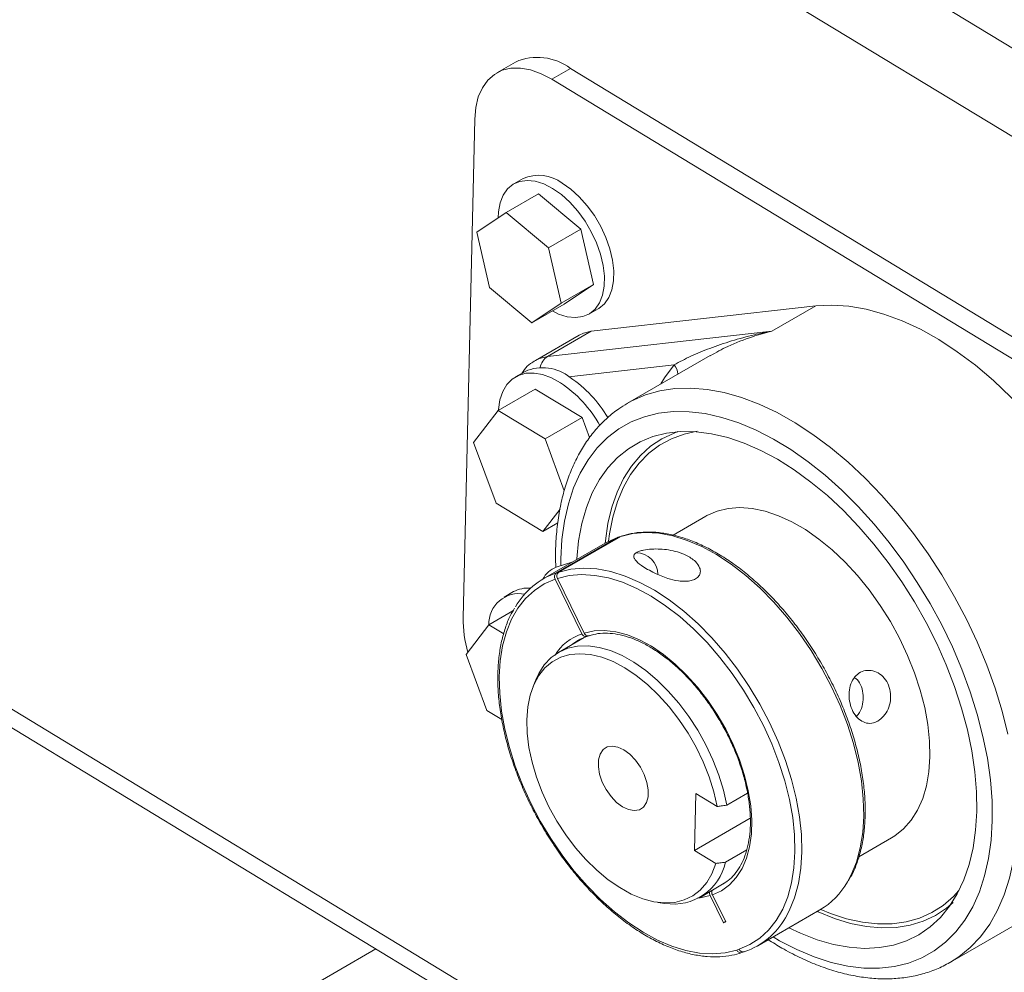
# Model space of a CAD drawing. Units: inches. Extents: x 0.5 to 33.5, y 0.5 to 21.5.
# Drawn here: x 31.9 to 32.1, y 15.7 to 15.8 of the extents above; entities that cross this region are included whole.
import ezdxf

# ---------------------------------------------------------------- set-up
doc = ezdxf.new("R2010")
doc.units = ezdxf.units.IN
doc.header["$MEASUREMENT"] = 0

msp = doc.modelspace()

# ---------------------------------------------------------------- linework, layer by layer
at = {"color": 114, "linetype": 'Continuous', "lineweight": 15}
for p, q in [((27.46505191100779, 18.57259214352909), (32.11796309966601, 15.74582644548269)), ((32.02126561831396, 15.74306853466299), (32.00887510858166, 15.74166923804379)), ((32.00957069751456, 15.71034240307641), (32.0093175951802, 15.71015127759722))]:
    msp.add_line(p, q, dxfattribs=at)
at = {"color": 7, "linetype": 'Continuous', "lineweight": 15}
for p, q in [((27.46063235486158, 18.56483937478924), (32.11415682994537, 15.73770098372286)), ((27.45748185027997, 18.42772231061501), (32.11100632536377, 15.60058404729043)), ((27.4587146179435, 18.42479305956886), (32.11095676686474, 15.59843377314561)), ((32.00258471909682, 15.77873331555183), (32.00037494102371, 15.77745763782379)), ((32.00906537781903, 15.77797743672448), (32.00685559974593, 15.77670175899644)), ((32.00906537781903, 15.77797743672448), (32.10036894753488, 15.72250812437786)), ((32.00685559974593, 15.77670175899644), (32.09815916946177, 15.72123244664981)), ((31.9964385802431, 15.71326024465375), (31.99778816436865, 15.77200026548803)), ((32.00347765705267, 15.76501396170937), (32.00237321050272, 15.76437637828742)), ((32.00148027254686, 15.76101177904819), (32.0052874272407, 15.76320960267095)), ((32.01026451650107, 15.75903470127739), (32.0052874272407, 15.76320960267095)), ((32.00148027254686, 15.76101177904819), (31.9980156024803, 15.75868540354767)), ((32.00645736180724, 15.75683687765463), (32.00148027254686, 15.76101177904819)), ((31.9980156024803, 15.75868540354767), (31.99952802167411, 15.75218412665359)), ((32.00645736180724, 15.75683687765463), (32.01026451650107, 15.75903470127739)), ((32.01177693569488, 15.75253342438331), (32.01026451650107, 15.75903470127739)), ((32.00796978100104, 15.75033560076055), (32.00645736180724, 15.75683687765463)), ((32.00796978100104, 15.75033560076055), (32.01177693569488, 15.75253342438331)), ((32.00831226562831, 15.75020704888279), (32.01177693569488, 15.75253342438331)), ((31.99952802167411, 15.75218412665359), (32.00450511093448, 15.74800922526003)), ((32.00450511093448, 15.74800922526003), (32.00796978100104, 15.75033560076055)), ((32.00450511093448, 15.74800922526003), (32.00831226562831, 15.75020704888279)), ((32.03794293821292, 15.75001213313406), (32.01150967378936, 15.74702662635169)), ((32.03278708436674, 15.74703572206335), (32.03794293821292, 15.75001213313406)), ((32.0112264823663, 15.74904014552452), (32.01233092891625, 15.74967772894647)), ((32.01008044207608, 15.74656585531885), (32.0049245882299, 15.74358944424814)), ((32.00635381994318, 15.74405021528098), (32.03278708436674, 15.74703572206335)), ((32.00635381994318, 15.74405021528098), (32.01150967378936, 15.74702662635169)), ((32.02550729484756, 15.74416174678786), (32.01578586427765, 15.73854968437595)), ((32.0037112899767, 15.7422877902597), (32.00260684342675, 15.74165020683775)), ((32.00054397090435, 15.73768879426453), (32.00491662347112, 15.74021307286054)), ((32.01044328108689, 15.73685538731648), (32.00491662347112, 15.74021307286054)), ((32.00054397090435, 15.73768879426453), (31.99765541838909, 15.73391311438283)), ((32.00607062852011, 15.73433110872047), (32.00054397090435, 15.73768879426453)), ((32.00607062852011, 15.73433110872047), (32.01044328108689, 15.73685538731648)), ((32.0113167496324, 15.73449288472279), (32.01044328108689, 15.73685538731648)), ((31.99765541838909, 15.73391311438283), (32.00029352348957, 15.72677974895707)), ((32.00833615990464, 15.72820482467037), (32.00607062852011, 15.73433110872047)), ((32.00029352348957, 15.72677974895707), (32.00582018110534, 15.72342219115481)), ((32.00582018110534, 15.72342219115481), (32.00783349512869, 15.72605386110909)), ((32.02498693060768, 15.7252177967904), (32.02113552725399, 15.72299442896003)), ((32.00582018110534, 15.72342219115481), (32.00757331300876, 15.72443425266032)), ((32.01469469232565, 15.72275316395808), (32.00740251318172, 15.71854347854396)), ((32.01497257390954, 15.72284554735252), (32.0076803947656, 15.7186358619384)), ((32.01314333431117, 15.72205644236484), (32.00585115516724, 15.71784675695072)), ((32.00934856924209, 15.71986578626005), (32.00739189350335, 15.7192134807803)), ((32.00724764287223, 15.71779765571793), (32.01039549253424, 15.7113724109094)), ((32.01067337411812, 15.71146479430384), (32.00752552445611, 15.71789003911238)), ((32.00235905093157, 15.71634397622642), (32.00125460438161, 15.71570639280448)), ((31.9994395243544, 15.71242461146468), (32.00229179296858, 15.71407119108722)), ((31.9994395243544, 15.71242461146468), (31.9967731001116, 15.70893943727462)), ((32.0011953111774, 15.71135800446055), (31.9994395243544, 15.71242461146468)), ((32.01066009952017, 15.71092608964689), (32.00765384556968, 15.70919061618187)), ((32.01112382547544, 15.71113632272547), (32.01105125767328, 15.71109443022499)), ((31.9967731001116, 15.70893943727462), (31.99920766137677, 15.7023552147393)), ((32.00497768662172, 15.70596999434203), (32.0046520164852, 15.70517337088686)), ((31.99920766137677, 15.7023552147393), (32.00096521814616, 15.70128745822507)), ((32.02381611106794, 15.69256871429456), (32.02366212573165, 15.68585548513547)), ((32.02633385981363, 15.69103911476994), (32.02381611106794, 15.69256871429456)), ((32.02746308561311, 15.69119084528715), (32.02990649661024, 15.69260139643137)), ((32.02366212573165, 15.68585548513547), (32.0302224320416, 15.68964266935572)), ((32.0430094097662, 15.68510545368284), (32.04685992814669, 15.68732831062906)), ((32.02617987447734, 15.68432588561086), (32.02366212573165, 15.68585548513547)), ((32.02981799929054, 15.68592597269955), (32.02730910027682, 15.68447761612807)), ((32.0243125810315, 15.6803328800611), (32.02717723927045, 15.68198661206177)), ((32.0254940202496, 15.68055088147065), (32.02706750259401, 15.67733857837936)), ((32.0273453841779, 15.67743096177381), (32.02577101686029, 15.68064377574925)), ((32.01933283685154, 15.67974276161243), (32.02018595101352, 15.67962633618722)), ((32.03112687464901, 15.67463688870719), (32.03841905379295, 15.67884657412131)), ((32.05380431282417, 15.6726935407136), (32.06352574339408, 15.67830560312551)), ((32.02731971995518, 15.67748418036274), (32.02706750259401, 15.67733857837936)), ((32.02706750259401, 15.67733857837936), (32.0273453841779, 15.67743096177381)), ((31.95489174355983, 15.6562152555722), (31.98614722693427, 15.67425866205955)), ((32.02864098493842, 15.67412614754627), (32.0289188665223, 15.67421853094072)), ((32.02922772216808, 15.67381636513303), (32.02950560375196, 15.67390887626927)), ((32.02950560375196, 15.67390887626927), (32.02957463166134, 15.67394067799811)), ((32.05380431282417, 15.6726935407136), (32.0537343999416, 15.67265380645428))]:
    msp.add_line(p, q, dxfattribs=at)
at = {"color": 7, "linetype": 'Continuous', "lineweight": 15, "flags": 128}
for points in [[(31.99778816436865, 15.77200026548803), (31.99791117564304, 15.77337861103095), (31.99821118155685, 15.77461977849078), (31.9986828722709, 15.77569821900969), (31.99931651308001, 15.77659183234317), (32.00009794441303, 15.77728324427807), (32.00101300669881, 15.77775750769538), (32.00204223052701, 15.77800516787518), (32.00316437654091, 15.77802162411978), (32.00435732041057, 15.7778059801606), (32.00559628288648, 15.77736296011905), (32.00685559974593, 15.77670175899644)], [(32.00053866106517, 15.76038005947918), (32.00057582993945, 15.76108673059337), (32.0007731789624, 15.76214508990766), (32.00113424802681, 15.76305541184042), (32.0016501874007, 15.76379253042707), (32.00230595253974, 15.76433677201902), (32.00308472895317, 15.76467255053917), (32.00396527728426, 15.76479092206871), (32.0049228182835, 15.76468907396297), (32.00593080275497, 15.76436981405029), (32.00696356647596, 15.76384105991402)], [(32.00806801302592, 15.76447864333596), (32.00909635188093, 15.76375533802614), (32.01009106175445, 15.76285778974834), (32.01102736339695, 15.76180911744288), (32.01187782263935, 15.76063908237446), (32.0126194301785, 15.75937961783355), (32.01323360157727, 15.75806380720199), (32.01370175239853, 15.75672894934097), (32.01401149301751, 15.75541093853316), (32.01415485867543, 15.75414566947644), (32.01412830947952, 15.75296737664051), (32.01393096045657, 15.75190914506803), (32.01356989139217, 15.75099869539346), (32.01305395201827, 15.75026157680682), (32.01239818687923, 15.74971746295666), (32.01233092891625, 15.74967772894647)], [(32.00696356647596, 15.76384105991402), (32.00799190533098, 15.7631177546042), (32.00898661520449, 15.76222020632639), (32.009922916847, 15.76117153402094), (32.01077337608939, 15.76000149895252), (32.01151498362854, 15.75874203441161), (32.01212915502732, 15.75742622378005), (32.01259730584857, 15.75609136591902), (32.01290704646755, 15.75477335511121), (32.01305041212548, 15.75350808605449), (32.01302386292956, 15.75232979321857), (32.01282651390662, 15.75127156164608), (32.01246544484221, 15.75036111197152), (32.01194950546831, 15.74962399338488), (32.01129374032927, 15.74907987953472), (32.01051496391585, 15.74874397327277), (32.00963441558475, 15.74862560174323), (32.00867687458551, 15.74872757759078), (32.00766800514084, 15.7490472206458), (32.00692639760169, 15.74940687196162)], [(32.06671872668915, 15.732530174655), (32.06487001768045, 15.73490817023819), (32.06293635124483, 15.73715905476056), (32.06092923203385, 15.73926852222025), (32.05886281961867, 15.74122226686451), (32.05674950362405, 15.74300828212688), (32.05460432859433, 15.74461405072285), (32.05243968415427, 15.74603024866372), (32.05027061484823, 15.74724691350092), (32.04811128024736, 15.7482562543134), (32.04597583992281, 15.74905137437272), (32.04387756847253, 15.74962780396153), (32.04183062546769, 15.74998132892915), (32.03984740053303, 15.75011003431116), (32.03794293821292, 15.75001213313406)], [(32.01150967378936, 15.74702662635169), (32.01058045193243, 15.74680324649701), (32.01008044207608, 15.74656585531885)], [(32.00057671491265, 15.73770726574928), (32.00058467967142, 15.73781508057415), (32.00075990436444, 15.73893437065008), (32.00109530920614, 15.73991571461438), (32.00158204446453, 15.74073701230559), (32.00220772051486, 15.74137935677505), (32.00295994773238, 15.74182639591007), (32.00381925670675, 15.74206893047431), (32.00476617802762, 15.74210057155099), (32.00577858736508, 15.74192080609693), (32.0068325904428, 15.74153384734939), (32.00790340801127, 15.74094876265091)], [(32.05689906409435, 15.69044715174476), (32.05686809003246, 15.69274573475153), (32.0566716259827, 15.69512886730014), (32.05631144189149, 15.69757955989753), (32.05579019267842, 15.70008069539188), (32.05511141823625, 15.70261464574724), (32.054279543431, 15.70516378301068), (32.05330164804823, 15.7077097130276), (32.05218215695392, 15.71023582977946), (32.05093168982645, 15.71272284525124), (32.04955644147819, 15.71515479229948), (32.0480679165607, 15.71751353266838), (32.04647584977916, 15.71978297180482), (32.04479174578511, 15.72194701532177), (32.04302710923014, 15.72399059076659), (32.04119432973899, 15.72589951996226), (32.03930668190962, 15.72765988029838), (32.03737655536679, 15.72926004843391), (32.03541810968165, 15.73068840119385), (32.03344550442537, 15.73193459282122), (32.03147112922267, 15.73299083222889), (32.02951002861795, 15.73384881761166), (32.02757547720914, 15.73450305731782), (32.02568163456738, 15.73494857074587), (32.02384177529066, 15.73518216559648), (32.02206740403052, 15.73520294875657), (32.02037268035811, 15.7350098996204), (32.0187682239518, 15.7346050630532), (32.01726642443636, 15.7339906118281), (32.01587701651695, 15.73317140104687), (32.01460973489873, 15.73215305226205), (32.01347431428687, 15.73094233670238), (32.01247783446697, 15.72954819695803), (32.01162737522457, 15.72798034206996), (32.01092913137208, 15.7262496306723), (32.01038752777546, 15.72436858187643), (32.01000787427392, 15.72234945939321), (32.00979105584064, 15.72020733683784), (32.00978574600146, 15.7201183003064)], [(32.02171960956407, 15.73519834011043), (32.02125676858199, 15.73503082718345), (32.01981957210994, 15.73435110596147), (32.0184983071267, 15.73346905260969), (32.01730270833744, 15.73239105513143), (32.01624074050095, 15.73112516200732), (32.01532125334918, 15.72967993276823), (32.01454955672133, 15.72806622596523), (32.01393184542977, 15.72629566668321), (32.01347342931368, 15.72438026314943), (32.01317607831946, 15.72233483357852), (32.01314952912355, 15.72206044170523)], [(32.02396036169907, 15.73523189097646), (32.02244971245165, 15.73490996763838), (32.02094702796302, 15.73436283625779), (32.01955496512401, 15.73360775161003), (32.018284143613, 15.7326503353307), (32.01714429813516, 15.73149735864852), (32.01614250847607, 15.73015827512086), (32.01528762436769, 15.72864202750399), (32.01458584062241, 15.72695998539921), (32.0140415821062, 15.7251250511433), (32.01366015865826, 15.72314999941431), (32.01354776706224, 15.72227534077736)], [(32.02396036169907, 15.73523189097646), (32.02244971245165, 15.73490996763838), (32.02094702796302, 15.73436283625779), (32.01955496512401, 15.73360775161003), (32.018284143613, 15.7326503353307), (32.01714429813516, 15.73149735864852), (32.01614250847607, 15.73015827512086), (32.01528762436769, 15.72864202750399), (32.01458584062241, 15.72695998539921), (32.0140415821062, 15.7251250511433), (32.01366015865826, 15.72314999941431), (32.01354776706224, 15.72227546851916)], [(32.05138568107655, 15.69687922308004), (32.05134585728268, 15.69874067282367), (32.05114231344736, 15.70068207357049), (32.05077681951695, 15.70268311454069), (32.05025468533069, 15.70472169690145), (32.04957945078132, 15.70677738229726), (32.04876085057401, 15.70882705037613), (32.04780507952117, 15.71085013528983), (32.04672364227434, 15.71282466652865), (32.04552804348508, 15.71472944003363), (32.04423067277816, 15.71654465698864), (32.04284480475154, 15.71825115736958), (32.04138636892276, 15.71983029236865), (32.03986863988976, 15.72126647873209), (32.0383102020897, 15.72254298402821), (32.03672610006694, 15.72364741871426), (32.03513403328539, 15.72456726575486), (32.03354993126262, 15.72529345697704), (32.03199060848937, 15.7258182017089), (32.03047287945638, 15.72613588088908), (32.02901355865439, 15.72624253609959), (32.02762769062777, 15.72613753004312), (32.02632943494765, 15.72582214146629), (32.025132066212, 15.72529982064323), (32.02498693060768, 15.7252177967904)], [(32.01469469232565, 15.72275316395808), (32.01338670194037, 15.72219199924846), (32.01314333431117, 15.72205644236484)], [(32.00724764287223, 15.71779765571793), (32.00596974157565, 15.71724926801147), (32.00480777176789, 15.71649548237204), (32.00377146815411, 15.71554434744635), (32.00287233538587, 15.71440442301439), (32.00211833822196, 15.71308682335994), (32.00151567147475, 15.71160483421127), (32.00107229990301, 15.70997161372094), (32.00079087842634, 15.7082038963136), (32.00067494693752, 15.70631803327155), (32.00072539040976, 15.70433241949675), (32.00094132386985, 15.70226634391764), (32.00132186234459, 15.7001390954627), (32.0018616959948, 15.69797200651394), (32.00255639995451, 15.69578564308565), (32.00339977941132, 15.69360069876782), (32.00438298463328, 15.69143863335213), (32.00549628091521, 15.68932039557999), (32.00672993355194, 15.68726578451667), (32.00807155291871, 15.68529498220369), (32.00950874939077, 15.683426637781), (32.01102647842375, 15.68167952788124), (32.01261146541973, 15.68006949124174), (32.01424689588793, 15.67861300497671), (32.01591861025721, 15.6773232251627), (32.01760979403683, 15.67621305214355), (32.01930363273604, 15.67529334239432), (32.02098508181049, 15.67457226997843), (32.02263732676943, 15.6740571146006), (32.02424355312213, 15.67375349532218), (32.02578960129743, 15.67366332694151), (32.02726042675098, 15.6737878854649), (32.02864098493842, 15.67412614754627)], [(32.0289188665223, 15.67421853094072), (32.03019676781889, 15.67476704638898), (32.03135873762665, 15.67552070428662), (32.03239504124043, 15.6764718392123), (32.03329417400866, 15.67761176364426), (32.03404905614577, 15.67892885241456), (32.03465083791978, 15.68041135244738), (32.03509420949152, 15.68204457293771), (32.03537563096819, 15.68381229034505), (32.03549156245701, 15.6856981533871), (32.03544111898477, 15.68768376716191), (32.03522518552469, 15.68974984274101), (32.03484553202314, 15.69187658031181), (32.03430481339973, 15.69404418014471), (32.03361010944002, 15.696230543573), (32.0327667299832, 15.69841548789083), (32.03178440973444, 15.70057717016417), (32.03067022847932, 15.70269579107866), (32.0294365758426, 15.70475040214198), (32.02809495647583, 15.70672120445496), (32.02665864497696, 15.7085890379935), (32.02514003097077, 15.71033665877742), (32.02355592894801, 15.71194618453276), (32.0219196135066, 15.71340318168194), (32.02024789913732, 15.71469296149596), (32.0185567153577, 15.71580313451511), (32.01686287665849, 15.71672284426433), (32.01518142758405, 15.71744391668022), (32.0135300675983, 15.7179585611739), (32.0119229562724, 15.71826269133647), (32.0103769080971, 15.71835285971714), (32.00890608264356, 15.71822842893555), (32.00752552445611, 15.71789003911238)], [(32.01067337411812, 15.71146479430384), (32.01183534392589, 15.71173124498392), (32.01308404110696, 15.71178565241721), (32.01440176619742, 15.71162750397574), (32.01577170470649, 15.71125833098333), (32.01717438722386, 15.710683879994), (32.01859122931239, 15.70991168603001), (32.02000364653492, 15.70895158346597), (32.02139128450795, 15.70781762198975), (32.02273644376751, 15.7065242347637), (32.02402053987647, 15.70508930389574), (32.02522587337089, 15.70353249996194), (32.02633739970642, 15.70187387701292), (32.02733830439232, 15.70013719344535), (32.02821619780382, 15.69834505839492), (32.02895869031617, 15.69652212486608), (32.02955693219739, 15.69469227974466), (32.03000118874233, 15.69288132596043), (32.03028615011179, 15.69111327847316), (32.03040739143979, 15.68941240780927), (32.03036491272633, 15.68780068555803), (32.03015782899821, 15.68630072193463), (32.02978879517503, 15.68493308361768), (32.02926400606916, 15.68371539955657), (32.02858965649299, 15.68266478773351), (32.02777548115168, 15.68179504517614), (32.02683121475039, 15.68111856375228), (32.02577101686029, 15.68064377574925)], [(32.01001760897908, 15.7106296085734), (32.00998928983678, 15.71061376593317), (32.00957069751456, 15.71034240307641)], [(32.00497768662172, 15.70596999434203), (32.0053184013026, 15.70669904875352), (32.00598124622721, 15.70772500533004), (32.00678303194376, 15.70857085900863), (32.00771313877389, 15.7092247288056), (32.00875740714644, 15.70967805469185), (32.00990256246347, 15.70992393736469), (32.01113179023421, 15.709959437185), (32.01242827596793, 15.70978404160785), (32.01377432020069, 15.7093997928412), (32.01515045352215, 15.70881269292268), (32.01653897646836, 15.70803002147399), (32.0179195346558, 15.70706327334701), (32.01927265867414, 15.70592585960369), (32.02058064905943, 15.70463323534076), (32.02182492137451, 15.70320341040793), (32.02298777615547, 15.70165643860667), (32.02405328388476, 15.70001390680612), (32.02500728499121, 15.69829804075052), (32.02583561990368, 15.69653323779462), (32.0265267839706, 15.69474402328416), (32.02707192746, 15.69295492281391), (32.02746308561311, 15.69119084528715)], [(32.02633385981363, 15.69103911476994), (32.02593650684815, 15.69277483303627), (32.02538516854636, 15.69453365811911), (32.02468957961346, 15.69628927612151), (32.02385770480821, 15.69801754459101), (32.02290281872856, 15.69969291641361), (32.02183819597247, 15.70129163286048), (32.0206788810843, 15.70279070181965), (32.01944257352798, 15.70416815336267), (32.01814608779426, 15.70540457231399), (32.01680800832028, 15.70648233204933), (32.01544780451636, 15.70738572215441), (32.01408583076606, 15.70810145939215), (32.0127406715065, 15.70861958164614), (32.01143179614802, 15.70893268171898), (32.01017867410096, 15.70903590724921), (32.00899811985605, 15.70892849336381), (32.00790871785045, 15.70861095277381), (32.00692462765529, 15.70808877970514), (32.00606000884175, 15.70736938451074), (32.00532902098096, 15.70646234915409), (32.0047405138049, 15.70538147057978), (32.00430333704554, 15.70414207863395), (32.00402457048847, 15.70276167460725), (32.00390686905325, 15.70126069743649), (32.0039537726327, 15.6996597138833), (32.00416262630721, 15.69798299464017), (32.00453077515719, 15.69625442717422), (32.00505379431667, 15.69449828201187), (32.00572460400006, 15.6927394681394), (32.00653169955579, 15.69100468251309), (32.00746534627871, 15.68931742871032), (32.00851049962446, 15.68770299819542), (32.00965300002189, 15.6861842554216), (32.01087691795345, 15.6847826595162), (32.01216366898201, 15.68351877516488), (32.01349555364361, 15.68241061230033), (32.01485310252792, 15.68147400907866), (32.01621596125143, 15.68072314292951), (32.01756643035017, 15.68016759282694), (32.01888327046743, 15.67981629870386), (32.02014789716605, 15.67967436848834), (32.02134261098211, 15.67974333342119), (32.02245059742485, 15.68002204224844), (32.02345504200353, 15.6805071721056), (32.02434267012021, 15.68119080175559), (32.02509932220371, 15.68206411568573), (32.02571437857568, 15.68311433871972), (32.02617987447734, 15.68432588561086)], [(32.01519912704798, 15.69099693710433), (32.01590622063244, 15.69066627993811), (32.01657614534264, 15.69055022550486), (32.01717173230427, 15.690654390956), (32.01765581264308, 15.69097442958275), (32.01800272213633, 15.69149028351467), (32.01819033645411, 15.6921728255458), (32.01820892089125, 15.69298207157995), (32.01805759047455, 15.69387062932702), (32.01774342498959, 15.69478791369931), (32.01728677881989, 15.6956795086008), (32.01671331618819, 15.69649406423685), (32.01605578110276, 15.69718444695646), (32.01535311238428, 15.69771016626342), (32.01464601879981, 15.69804095117144), (32.01397609408962, 15.6981570056047), (32.01338050712798, 15.69805271241176), (32.01289642678918, 15.69773267378501), (32.01254951729593, 15.69721694759489), (32.01236190297815, 15.69653427782196), (32.01234331854101, 15.69572515952961), (32.01249464895771, 15.69483647404074), (32.01280881444267, 15.69391918966845), (32.01326546061237, 15.69302759476696), (32.01383892324407, 15.69221316687271), (32.0144964583295, 15.6915226564113), (32.01519912704798, 15.69099693710433)], [(32.04685992814669, 15.68732831062906), (32.04727055571013, 15.68758370501372), (32.04829092980636, 15.68840633019591), (32.04918121284263, 15.68941774554869), (32.04992990016736, 15.69060836935768), (32.05053079696818, 15.69196478815284), (32.0509759384863, 15.69347333281441), (32.05126266980216, 15.69511688569234), (32.05138568107655, 15.69687922308004)], [(32.03477915903336, 15.67674617348972), (32.03615529235482, 15.67609699105737), (32.03810400333479, 15.67534055924145), (32.04001997030646, 15.67479017187323), (32.04188903369869, 15.67445004310341), (32.04369791891353, 15.67432272652234), (32.045433351353, 15.67440924281882), (32.04708471133875, 15.67470831357838), (32.04863872427282, 15.67521866013746), (32.05008565545004, 15.67593606610327), (32.05141577016525, 15.67685529314867), (32.05261756376688, 15.67797110278042), (32.05368484144257, 15.67927455249138), (32.05460963843351, 15.68075657186652), (32.05538398998095, 15.68240757952366), (32.0560043561921, 15.68421518417622), (32.05646542722778, 15.68616699437156), (32.0567645481684, 15.68824908600457), (32.05689906409435, 15.69044715174476)], [(32.02673652261831, 15.68173202265836), (32.02698785500628, 15.68187039060889), (32.02740733230169, 15.68214124258151)], [(32.03853852517455, 15.67891688208395), (32.03968014059878, 15.67844613293786), (32.04157575318693, 15.67781973728992), (32.04343065700801, 15.67740334533805), (32.04522892254447, 15.67720129880868), (32.04695904514476, 15.67721397984767), (32.04860686523772, 15.67744215357719), (32.05016176314499, 15.67788326416479), (32.05161046426861, 15.67853501101251), (32.05294323390341, 15.6793920280514), (32.05414945237103, 15.68044831042048), (32.05478663307292, 15.68114775655317)], [(32.03853852517455, 15.67891688208395), (32.03968014059878, 15.67844613293786), (32.04157575318693, 15.67781973728992), (32.04343065700801, 15.67740334533805), (32.04522892254447, 15.67720129880868), (32.04695904514476, 15.67721397984767), (32.04860686523772, 15.67744215357719), (32.05016176314499, 15.67788326416479), (32.05161046426861, 15.67853501101251), (32.05294323390341, 15.6793920280514), (32.05414945237103, 15.68044831042048), (32.05478663307292, 15.68114775655317)], [(32.03814117220906, 15.67868665407909), (32.03823497936796, 15.67864323066999), (32.04015802612521, 15.67785422228743), (32.04205009882056, 15.67727023658426), (32.04389880782926, 15.67689472142647), (32.04568910860695, 15.67673150765633), (32.04740949650208, 15.67678084967791), (32.04904758188987, 15.67704236310327), (32.05059009017238, 15.67751515249422), (32.05202728664444, 15.67819487371619), (32.05334855162767, 15.67907692706797), (32.05411228349675, 15.67972937609368)]]:
    msp.add_lwpolyline(points, dxfattribs=at)
at = {"color": 114, "linetype": 'Continuous', "lineweight": 15, "flags": 128}
for points in [[(32.00492547320309, 15.74358944433118), (32.00542459808624, 15.7438268354263), (32.00635381994318, 15.74405021528098)], [(32.01971868516546, 15.74081949515569), (32.02014170235367, 15.74151828248375), (32.02126561831396, 15.74306853466299)], [(32.01573365085902, 15.73851902144509), (32.01628852905359, 15.73882488737544), (32.01787617096915, 15.7395156085088), (32.01956735474877, 15.73999786474348), (32.02135234568728, 15.74026820613751), (32.02322052410631, 15.74032471556743), (32.0251603853543, 15.74016713647012), (32.0271595398065, 15.73979661735922), (32.02920559783816, 15.73921558416633), (32.03128616982449, 15.73842722927384), (32.03338798116755, 15.73743691659167), (32.03549864224259, 15.73625039333818), (32.03760487845163, 15.73487506729204), (32.03969430016993, 15.73331911276579), (32.04175363279954, 15.73159223689045), (32.04376960174249, 15.72970555195687), (32.04572981737402, 15.72767068130612), (32.04762366001577, 15.72549924844531), (32.04943785506978, 15.72320555921024), (32.05116178285769, 15.72080340871861), (32.05278482370113, 15.71830774176432), (32.05429635792174, 15.71573414185022), (32.05568842076075, 15.71309780950294), (32.05695127751299, 15.71041547798458), (32.05807784839286, 15.70770362532274), (32.05906105361481, 15.70497860180327), (32.05989381339327, 15.70225816287176), (32.06057258783543, 15.69955802043721)], [(32.05872476379993, 15.68933788554024), (32.05869555968443, 15.69171771249662), (32.05850263552746, 15.69418170593552), (32.05814599132903, 15.69671453684118), (32.05762828200874, 15.69929972677078), (32.05695216248618, 15.70192079728148), (32.05612382757371, 15.70455973736108), (32.05514770213733, 15.70720006873279), (32.05402909601623, 15.70982518546114), (32.05277685894236, 15.71241707678301), (32.05139895567451, 15.714959137012), (32.04990246599824, 15.71743578231309), (32.04829977953833, 15.7198296409643), (32.04659886105355, 15.72212640663161), (32.04481298514184, 15.72430998509408), (32.04295188650839, 15.72636734760175), (32.04102795477794, 15.72828469920298), (32.03905446454845, 15.73004939470538), (32.03704380544469, 15.73165019399328), (32.0350092520646, 15.73307636800124), (32.03296319403295, 15.73431948693315), (32.0309197909209, 15.73537061019179), (32.02889231732639, 15.73622322419106), (32.02689316287419, 15.736871964938), (32.02493560216224, 15.73731261819887), (32.02303290978853, 15.73754199167432), (32.02119659040459, 15.73755906450948), (32.019438148662, 15.73736383778388), (32.01777085915869, 15.73695669596849), (32.01620445659987, 15.73634070577991), (32.01474867569068, 15.73552021135272), (32.01341325113628, 15.73450032327226), (32.01220703266866, 15.73328768494243), (32.01113710007339, 15.73189034476083), (32.01021230308245, 15.73031647903291), (32.0094361815886, 15.72857771259447), (32.00881581537745, 15.72668388222826), (32.00835474434177, 15.72464789018805), (32.00805473842797, 15.72248340501229), (32.00791845255561, 15.72020409532249), (32.00790960282364, 15.71938641924311)], [(32.04167664013139, 15.68214862204362), (32.04211735678354, 15.68297119283474), (32.04273329812871, 15.68448831222346), (32.04318728937881, 15.68615972850787), (32.04347490566786, 15.68796921806444), (32.04359437704947, 15.68989876913356), (32.04354216363084, 15.69193139172395), (32.04332092033157, 15.69404600868805), (32.04293241709805, 15.69622256472967), (32.04238019382307, 15.69844036600967), (32.04166867537262, 15.70067833554659), (32.04080582650547, 15.70291437475675), (32.03979961198039, 15.70512702376542), (32.03865976650255, 15.70729520608937), (32.03739690975032, 15.70939810081203), (32.03602431632165, 15.71141488726589), (32.03455349086811, 15.71332691622798), (32.03300036290723, 15.71511502792332), (32.03137820703699, 15.71676274490555), (32.02970383774812, 15.71825371780229), (32.02799318455816, 15.71957364102688), (32.02626217698467, 15.72070999737783), (32.02452851449159, 15.72165129175413), (32.02280812659647, 15.72238896695), (32.02111694281685, 15.7229162541449), (32.01947266261668, 15.72322727887689), (32.0178903305403, 15.72331948772169), (32.01638499113207, 15.7231921156402), (32.01497257390954, 15.72284554735252)], [(32.0076803947656, 15.7186358619384), (32.00909281198814, 15.71898243022608), (32.01059815139637, 15.71910980230757), (32.01218048347275, 15.71901759346277), (32.01382476367292, 15.71870656873078), (32.01551594745253, 15.71817928153588), (32.01723633534766, 15.71744160634), (32.01896999784074, 15.71650031196372), (32.02070100541422, 15.71536395561276), (32.02241165860418, 15.71404403238818), (32.02408602789306, 15.71255305949143), (32.0257081837633, 15.7109053425092), (32.02726131172417, 15.70911723081387), (32.02873213717772, 15.70720520185178), (32.03010473060639, 15.70518841539791), (32.03136758735862, 15.70308552067526), (32.03250743283646, 15.7009173383513), (32.03351364736154, 15.69870468934263), (32.03437649622869, 15.69646865013248), (32.03508801467914, 15.69423068059555), (32.03564023795412, 15.69201287931555), (32.03602874118764, 15.68983632327394), (32.03624998448691, 15.68772170630984), (32.03630219790553, 15.68568908371945), (32.03618272652393, 15.68375953265032), (32.03589511023488, 15.68195004309375), (32.03544111898477, 15.68027862680935), (32.03482517763961, 15.67876150742063), (32.03438269104107, 15.6779344655005)], [(32.03291098061433, 15.67566747419222), (32.03368002232259, 15.67522262167138), (32.03572342543465, 15.67417137067094), (32.03775089902915, 15.67331888441347), (32.03975005348136, 15.67267001592473), (32.04170761419329, 15.67222936266386), (32.04361030656702, 15.67199998918841), (32.04544662595095, 15.67198304409504), (32.04720506769355, 15.67217814307885), (32.04887235719684, 15.67258541263604), (32.05043875975568, 15.67320140282462), (32.05189454066488, 15.67402176951001), (32.05322996521926, 15.67504165759048), (32.05443618368688, 15.6762544236621), (32.05550523130896, 15.67765214698606), (32.0564309132731, 15.67922550182982), (32.05720614979374, 15.68096490689421), (32.05782740097809, 15.68285809863446), (32.05828847201376, 15.68489421841648), (32.05858847792758, 15.68705870359224), (32.05872476379993, 15.68933788554024)], [(32.061670839573, 15.68929394227869), (32.06153278375426, 15.68694118088896), (32.06122923794766, 15.68470388255619), (32.060763742046, 15.68259507727591), (32.06013806599566, 15.68062817810301), (32.05935574968944, 15.67881570406585), (32.05842210296652, 15.67716838597369), (32.05734243566609, 15.67569669915221), (32.05612382757371, 15.67440945844979), (32.05477424344816, 15.67331432912168), (32.05380431282417, 15.6726935407136)], [(32.0254940202496, 15.68055088147065), (32.02433205044184, 15.68028443079058), (32.02398160105579, 15.680247608269)]]:
    msp.add_lwpolyline(points, dxfattribs=at)
at = {"color": 7, "linetype": 'Continuous', "lineweight": 15}
for centre, radius, start, end in [((32.00518819389575, 15.77289519267523), 0.006392320372993018, 52.66041796346469, 114.0341864073536), ((32.00531159012158, 15.76079112655943), 0.004603873065666224, 53.22184465552926, 113.4748012618882), ((32.00578584459007, 15.73760488356466), 0.005121854347632113, 51.0183851274989, 113.8936182125005), ((31.99965343119348, 15.72876022629753), 0.0147181023210065, 29.03992575273685, 55.90735832613915), ((32.00082038870128, 15.72947035769351), 0.01462298778006836, 30.27794658200557, 55.95085754093753), ((32.01488236970509, 15.72243297574725), 0.0003711378303339654, 87.41305712644744, 120.3765745153656), ((32.01675571944438, 15.71831865128318), 0.002604140698222862, 1.093313595545342, 89.33631088866944), ((32.00833068775288, 15.71655203598436), 0.002822166374393327, 109.4297118864071, 153.2148943882798), ((32.01027424816102, 15.71019743116428), 0.008826288498294133, 108.9874813183787, 150.4591449749254), ((32.0077404537119, 15.71808431425877), 0.0005701189724338268, 126.3527134785662, 210.1857364629592), ((32.00801821025536, 15.71817672361789), 0.000570023949045646, 126.3441380895741, 210.1943118516941), ((32.00398439365622, 15.71338916831365), 0.003372332838553192, 84.07443243749083, 118.8137468901807), ((32.00298612052803, 15.71258345867864), 0.003529306198405361, 78.74417244455496, 182.3877986652247), ((32.01124790532275, 15.71312506627359), 0.01480994201572045, 179.4770230562706, 195.3850004894353), ((32.01085245063563, 15.71153791378867), 0.0004860060796633575, 199.9095726779715, 294.1459788111518), ((32.01113057837464, 15.71163108199821), 0.0004865052204000723, 199.9866041166726, 294.087870743531), ((32.02120844491621, 15.68578011620408), 0.006238148946353566, 260.5660901460146, 347.9482003232082), ((32.03377900107574, 15.68668203489195), 0.00910629094124881, 300.6334372278848, 330.143259153117), ((32.02609539581908, 15.68085265152717), 0.0006728430296730753, 169.0841141872986, 206.6474821359342), ((32.02635658592376, 15.68094096887889), 0.0006566695397187361, 161.7456604771824, 206.9091029928296), ((32.02669516175505, 15.68229829569266), 0.008839746629261559, 289.0104879936803, 330.4185655293874)]:
    msp.add_arc(centre, radius, start, end, dxfattribs=at)
at = {"color": 114, "linetype": 'Continuous', "lineweight": 15}
for centre, radius, start, end in [((32.00740404678343, 15.74243081181798), 0.001930140925414688, 122.9644970544035, 170.4409729053371), ((32.01957020108171, 15.74174214152586), 0.002152616627649497, 6.067260585119143, 38.03750257867247), ((32.0123473141746, 15.70566339748811), 0.006033443623684518, 108.8747490626158, 147.8230378284039), ((32.02911003803124, 15.67430400803731), 0.000501642460482352, 200.7662530406064, 283.5679061633673), ((32.02938756055575, 15.67439591222284), 0.0005011369236434178, 200.7295788730037, 283.6240919321792)]:
    msp.add_arc(centre, radius, start, end, dxfattribs=at)
at = {"color": 7, "linetype": 'Continuous', "lineweight": 15}
for points, knots in [([(32.02126561831396, 15.74306853466299), (32.02190809411858, 15.74341104572834), (32.02319759655968, 15.7440984939586), (32.02550063746925, 15.74504755850016), (32.02800891330873, 15.74590334544763), (32.03046829919641, 15.74656162906245), (32.03208778163701, 15.74690763765959), (32.03277941451879, 15.74703431725273), (32.03278708436674, 15.74703572206335)], [0, 0, 0, 0, 0.2008391983430236, 0.4031009956675652, 0.6203731157517177, 0.8383315013084782, 0.9982071806639189, 0.9999999999999999, 0.9999999999999999, 0.9999999999999999, 0.9999999999999999]), ([(32.00493874780105, 15.7435704118828), (32.00474212144675, 15.74345601811255), (32.00425773206541, 15.74317420885155), (32.00370933933345, 15.74265038107799), (32.0034183259599, 15.74221459589966), (32.00331393701121, 15.742058276085)], [0, 0, 0, 0, 0.3046814844224161, 0.7505833908747125, 1, 1, 1, 1]), ([(32.0157389606982, 15.73849628489976), (32.01540657380468, 15.73830181825294), (32.0145825082059, 15.73781968951417), (32.01339423603526, 15.73685047449644), (32.01216338079682, 15.7356208967056), (32.01106466412353, 15.73422580996232), (32.01009488955517, 15.73267473216139), (32.00925731126711, 15.73097574357857), (32.00856481887202, 15.72913393641076), (32.00801512748556, 15.72715990462561), (32.00761510661904, 15.72506487609274), (32.00737464541889, 15.72285996396978), (32.00727490517113, 15.7209107220647), (32.00731868781904, 15.71967112863183), (32.00733437024554, 15.71922712092954)], [0, 0, 0, 0, 0.05855175531389764, 0.1451636278143311, 0.2319319302126279, 0.3191683060797568, 0.4071001422698006, 0.4958848402870517, 0.5854505779625556, 0.6757232062787233, 0.7665175878947119, 0.8576643567248164, 0.9490170565204803, 1, 1, 1, 1]), ([(32.04179434156661, 15.68229205673451), (32.04196675092822, 15.68258542055564), (32.04238739491554, 15.68330116897154), (32.04289416117562, 15.68460441878712), (32.04333793790082, 15.68616639642519), (32.04363013668257, 15.68785325642602), (32.04377278472398, 15.68964532170107), (32.04376912028462, 15.69152696813403), (32.04361435986713, 15.69348335883792), (32.04331334919564, 15.69549588619285), (32.04286708376337, 15.69754914524698), (32.04228263393079, 15.69962648653912), (32.04156212257525, 15.70171006840892), (32.04071183301986, 15.70378278550666), (32.03974072932938, 15.70582919239445), (32.03865622500088, 15.7078313298113), (32.03746667341395, 15.70977288406712), (32.03618123849247, 15.71163779796665), (32.03481275942891, 15.71341202778766), (32.03336990813395, 15.7150795420192), (32.03186465810546, 15.71662662098096), (32.03031033918014, 15.71804129007192), (32.02871840150596, 15.7193113985256), (32.02710081699939, 15.72042577065343), (32.02547130595855, 15.72137446853916), (32.02384351613602, 15.72215039992211), (32.02222929717733, 15.72274499447959), (32.02064196383542, 15.72315107583274), (32.01909681851379, 15.72336744658873), (32.01760844467357, 15.72338509941435), (32.01624910252579, 15.72322942739893), (32.01542339279852, 15.72298875754899), (32.0150416018189, 15.72287747682316)], [0, 0, 0, 0, 0.02330331647803547, 0.05685538110918145, 0.09056212792711318, 0.1243775632007471, 0.1582554240644259, 0.1921612648321378, 0.226069625550505, 0.259967893532415, 0.2938521860522485, 0.3277175239579492, 0.3615715144273468, 0.3954116919583437, 0.4292514707795184, 0.4630856575761459, 0.4969040174642487, 0.5307361221243853, 0.5645851193094089, 0.5984330271096027, 0.6322868382014072, 0.6661634464426286, 0.7000724526747639, 0.7339899793826173, 0.7679336893379776, 0.8018858708268415, 0.8358662898359545, 0.8697995457842078, 0.9036967145535019, 0.9374687138088492, 0.9710868356965129, 1, 1, 1, 1]), ([(32.0189815024923, 15.71851203546722), (32.01841541773599, 15.71881806971563), (32.01744631558088, 15.71934198145563), (32.01674440431803, 15.7199586057142), (32.01649436710061, 15.72037924273791), (32.01649602721886, 15.72064121185783), (32.01668168813981, 15.72085946763953), (32.01690845785549, 15.72100223253482), (32.01724884420793, 15.72113789141207), (32.01782434600535, 15.72128100384987), (32.01901405758611, 15.72141469609399), (32.02073699095202, 15.72131041063434), (32.02252224051055, 15.72079985529707), (32.02374556625107, 15.72001013948585), (32.02429685674903, 15.71926039259033), (32.02439419891225, 15.71865419527578), (32.02421730728686, 15.71818164848329), (32.02382297470928, 15.71783679160886), (32.02327298031359, 15.71763277170756), (32.02257796815295, 15.71754238972717), (32.0216176737431, 15.71760584652026), (32.02029287964661, 15.71792892273733), (32.01947127886844, 15.71829425308571), (32.0189815024923, 15.71851203546722)], [0, 0, 0, 0, 0.1085575465891216, 0.1858438178722576, 0.2189981949964707, 0.2524791516701677, 0.2666750739984301, 0.2809426887687405, 0.2937487731531038, 0.3140034741319686, 0.3530898233002896, 0.4445859315773562, 0.549814578047321, 0.626439551258849, 0.6808101041334386, 0.7182479056226347, 0.7476045544342588, 0.7772005632457151, 0.8026755651480788, 0.8280018285639857, 0.8653026654257231, 0.9197036149974191, 1, 1, 1, 1]), ([(32.00247586739358, 15.71440267949731), (32.00230353489828, 15.71410876745011), (32.00188329318917, 15.71339204771117), (32.00137489510487, 15.71208988671912), (32.00093111704125, 15.71052772353842), (32.00064067801437, 15.70883960191487), (32.00049613599651, 15.70704890865145), (32.00050031631071, 15.70516688208942), (32.00065492630087, 15.70321055127687), (32.00095598072318, 15.70119794636442), (32.00140224744343, 15.69914471193907), (32.00198665527621, 15.69706730392806), (32.00270740322802, 15.69498376188652), (32.00355707581205, 15.69291017300207), (32.00452891815448, 15.69086463394859), (32.00561296201911, 15.68886204259257), (32.0068039108038, 15.68692102524631), (32.00808727962914, 15.68505500982117), (32.00945712598989, 15.68328170518889), (32.01089953700217, 15.68161389185123), (32.0124053452075, 15.68006705024296), (32.01395960977302, 15.67865233384735), (32.01555109677766, 15.67738212096529), (32.01716891296017, 15.67626831120916), (32.0187967941419, 15.67531837003422), (32.02042650622341, 15.67454331419241), (32.02204022961224, 15.67394879190338), (32.02362728155494, 15.67354270205076), (32.02517289534882, 15.67332663436003), (32.02665937633652, 15.67330785906581), (32.02802052756253, 15.67346459740141), (32.02884603005737, 15.67370514282691), (32.02922772216808, 15.67381636513303)], [0, 0, 0, 0, 0.02332587844448765, 0.05688136185336148, 0.09058955151403603, 0.1244010315430824, 0.158277242592063, 0.192182274508027, 0.2260921399847787, 0.2599895992955958, 0.2938730834777327, 0.3277376134979146, 0.3615907963524959, 0.395440028060019, 0.4292677534903397, 0.4631011331445838, 0.4969324175201729, 0.5307636997370976, 0.5645961337818003, 0.5984432341122847, 0.632313542541487, 0.6661893426283264, 0.7000792838297205, 0.7339960014070483, 0.7679387537067015, 0.8019088630197716, 0.8358701313481346, 0.8698025777906283, 0.9036989379150522, 0.9374697060559608, 0.971087525443853, 0.9999999999999999, 0.9999999999999999, 0.9999999999999999, 0.9999999999999999]), ([(32.00961229125483, 15.71034367858447), (32.00980622372159, 15.71048269730454), (32.01022735875173, 15.71078458411001), (32.01071769377108, 15.71096519099154), (32.0109822297639, 15.71106262849616)], [0, 0, 0, 0, 0.4604994903867343, 1, 1, 1, 1]), ([(32.01125922637459, 15.71115552277475), (32.01142779704244, 15.71120627630327), (32.01193134320066, 15.71135788479264), (32.01283968838722, 15.71147607152344), (32.0139972928645, 15.71143672579168), (32.01521373917141, 15.71121050211009), (32.01647264464399, 15.71080223219552), (32.01775881707671, 15.71021629684483), (32.01905595400732, 15.70945825231593), (32.02035112760752, 15.70853758422696), (32.02162490126079, 15.70746413554629), (32.02286360692114, 15.70625186908531), (32.0240469412027, 15.7049125003484), (32.02516573817138, 15.70346680070858), (32.02620106553238, 15.70192915550316), (32.02714185367016, 15.70032061908637), (32.02797659488851, 15.69866172300708), (32.02869267220366, 15.69697233390661), (32.02928304905397, 15.69527540083934), (32.02973668126797, 15.69359079737344), (32.03005602112122, 15.69194230143069), (32.0302313110447, 15.6903502321668), (32.03026267828783, 15.6888336341823), (32.03015354565648, 15.6874135252433), (32.02990570377303, 15.68610737866238), (32.02952401648833, 15.68492905543551), (32.02901714197805, 15.6838919529557), (32.02838292350077, 15.68301538590406), (32.02782722943205, 15.68242929131024), (32.02745381829564, 15.68219518723813), (32.02736573856143, 15.68213996707344)], [0, 0, 0, 0, 0.01926540728804886, 0.05754869426928146, 0.09549073657539417, 0.1330096745161378, 0.1703009701646156, 0.2074382000215662, 0.244564700146446, 0.2816711876099963, 0.3188184848511749, 0.3559839538596608, 0.3931587422422488, 0.4303795984740311, 0.4676182485133295, 0.5048658137498387, 0.5421170888383476, 0.5793614626106962, 0.6165760467382483, 0.6537608786076576, 0.6909172438856896, 0.7280255466786422, 0.7650883431439621, 0.8021154613926831, 0.8391262649690595, 0.8761473119185639, 0.9132790045818631, 0.9506231952411031, 0.9883530633776011, 1, 1, 1, 1]), ([(32.0452519318476, 15.70110046408448), (32.04549072897032, 15.70127443239218), (32.04596815982713, 15.70162224997583), (32.046491806886, 15.70249050520458), (32.04677807986301, 15.70350215525191), (32.04677128883515, 15.70457371060537), (32.0464604538838, 15.7055708375037), (32.04588324624068, 15.70638209463718), (32.04511213958199, 15.70692328058796), (32.044242186933, 15.70713451371603), (32.04338769143197, 15.70698861903889), (32.04266116079454, 15.70650261269247), (32.04213478622508, 15.70573811442268), (32.04185817071318, 15.70477355408948), (32.04184332450965, 15.70371227859711), (32.04208511724076, 15.70267740437159), (32.04254444229867, 15.70178925844983), (32.04317570930188, 15.70114106457923), (32.04392298026593, 15.70080942861065), (32.04464753170011, 15.7008114369662), (32.04507697972023, 15.70101680111812), (32.0452519318476, 15.70110046408448)], [0, 0, 0, 0, 0.05333363833560417, 0.1066307849785567, 0.1603168346918637, 0.214166551926183, 0.267681234618339, 0.3208044850316401, 0.3740994112768607, 0.4279005708167658, 0.4817140465517881, 0.5350033695241647, 0.5881045683625559, 0.6415870914734021, 0.6954491559252785, 0.7491246565020224, 0.8023156872646485, 0.8554853827661946, 0.9091080445496096, 0.9629716747501793, 1, 1, 1, 1]), ([(32.04252709937379, 15.70621475518685), (32.0426222566354, 15.7061419237697), (32.04296900079252, 15.70587653290068), (32.04335032017293, 15.70514086489855), (32.04358383486476, 15.70413144455964), (32.04349108400246, 15.70308018559737), (32.0431955391867, 15.70220360436225), (32.04286759982687, 15.70180421160303), (32.04274391780707, 15.70165358100114)], [0, 0, 0, 0, 0.07645705886833719, 0.2786023681743083, 0.4775540156782814, 0.6762589374585848, 0.8779013640552462, 1, 1, 1, 1]), ([(32.02633385981363, 15.69103911476994), (32.02648547840196, 15.69105956974379), (32.02686181989796, 15.69111034224828), (32.02723828744012, 15.69116074721969), (32.02746308561311, 15.69119084528715)], [0, 0, 0, 0, 0.4028750215716634, 1, 1, 1, 1]), ([(32.02730910027682, 15.68447761612807), (32.02708430159983, 15.68444744385656), (32.02670783207425, 15.68439691446336), (32.02633149283614, 15.68434628360893), (32.02617987447734, 15.68432588561086)], [0, 0, 0, 0, 0.5971231712416767, 1, 1, 1, 1]), ([(32.03234725268779, 15.67534198653977), (32.03288307025176, 15.67500532932447), (32.0340964177084, 15.67424297623377), (32.03599912282794, 15.67325733703053), (32.03804404053135, 15.67235899560491), (32.04007860278627, 15.67165268457087), (32.04208937097555, 15.67113635511413), (32.04406544261484, 15.67081818679616), (32.04599047018086, 15.67069809065936), (32.04785570643148, 15.67078150371224), (32.04964149214026, 15.67105851244643), (32.05133909806388, 15.67153987042517), (32.05270002504018, 15.67207524308286), (32.05345404535194, 15.6725189549909), (32.05371316058487, 15.67267143432416)], [0, 0, 0, 0, 0.07100039353864047, 0.1607788783250094, 0.2506115801081744, 0.3403899922629913, 0.429998163186247, 0.5192781480454951, 0.6080534486357053, 0.696094247083218, 0.7832946153778269, 0.8696524114871657, 0.955206716275246, 1, 1, 1, 1])]:
    msp.add_open_spline(points, degree=3, knots=knots, dxfattribs=at)
at = {"color": 114, "linetype": 'Continuous', "lineweight": 15}
msp.add_open_spline([(32.03278708436674, 15.74703572206335), (32.03277852911987, 15.74703376517705), (32.03200588048992, 15.74685703322009), (32.03021965583028, 15.74631641638272), (32.02774353252288, 15.74538272931678), (32.02619774042516, 15.74451284244464), (32.02552322436511, 15.74413326186162)], degree=3, knots=[0, 0, 0, 0, 0.0032622348814623, 0.2946216926251043, 0.6922037592030904, 1, 1, 1, 1], dxfattribs=at)

doc.saveas('drawing.dxf')
